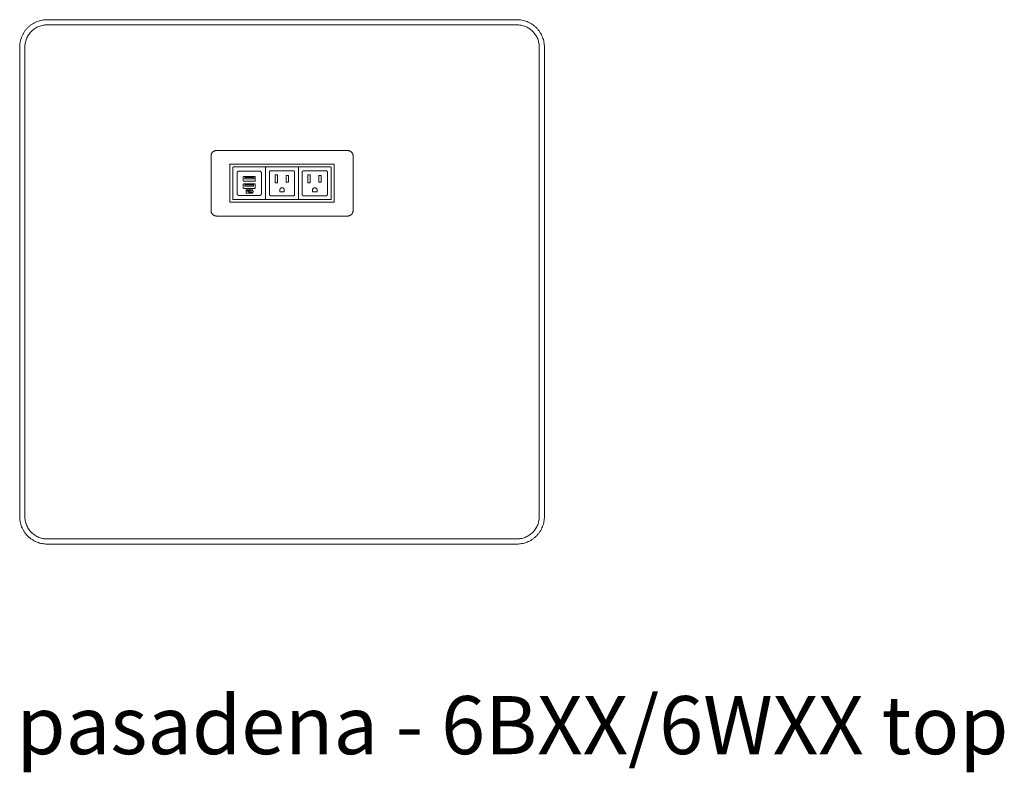
# Model space of a CAD drawing. Extents: x 727 to 1073, y -15548 to 197.
# Drawn here: x 727 to 772, y -15100 to -15065 of the extents above; entities that cross this region are included whole.
import ezdxf

# ---------------------------------------------------------------- set-up
doc = ezdxf.new("R2010")
doc.units = 0
doc.header["$MEASUREMENT"] = 0
doc.layers.add('2D', color=7, linetype='CONTINUOUS', lineweight=20)
doc.layers.add('NOTES @ 1', color=7, linetype='CONTINUOUS', lineweight=20)
doc.styles.add('PRODUCT NOTES', font='arial.ttf', dxfattribs={"height": 1})

msp = doc.modelspace()

# ---------------------------------------------------------------- linework, layer by layer
at = {"layer": '2D'}
for p, q in [((736.219, -15072.035), (740.989, -15072.035)), ((736.62, -15072.35), (737.588, -15072.35)), ((737.884, -15072.154), (739.324, -15072.154)), ((739.354, -15072.184), (739.354, -15073.624)), ((736.859, -15072.924), (737.349, -15072.924)), ((738.089, -15073.479), (739.119, -15073.479)), ((736.219, -15073.773), (740.989, -15073.773))]:
    msp.add_line(p, q, dxfattribs=at)
for points, weights in [([(726.596, -15066.672), (726.596, -15065.412), (727.856, -15065.412)], [1, 0.707106781187, 1]), ([(726.833, -15066.672), (726.833, -15065.648), (727.856, -15065.648)], [1, 0.707106781187, 1]), ([(749.352, -15065.412), (750.612, -15065.412), (750.612, -15066.672)], [1, 0.707106781187, 1]), ([(749.352, -15065.648), (750.376, -15065.648), (750.376, -15066.672)], [1, 0.707106781187, 1]), ([(735.604, -15071.404), (735.354, -15071.404), (735.354, -15071.654)], [1, 0.707106781187, 1]), ([(741.854, -15071.654), (741.854, -15071.404), (741.604, -15071.404)], [1, 0.707106781187, 1]), ([(736.219, -15072.146), (736.219, -15072.095), (736.219, -15072.043)], [1, 0.999945706863, 1]), ([(740.989, -15072.043), (740.989, -15072.095), (740.989, -15072.146)], [1, 0.999945711481, 1]), ([(736.55, -15072.42), (736.55, -15072.35), (736.62, -15072.35)], [1, 0.707106781187, 1]), ([(737.588, -15072.35), (737.658, -15072.35), (737.658, -15072.42)], [1, 0.707106781187, 1]), ([(736.829, -15072.619), (736.829, -15072.589), (736.859, -15072.589)], [1, 0.707106781187, 1]), ([(736.859, -15072.814), (736.829, -15072.814), (736.829, -15072.784)], [1, 0.707106781187, 1]), ([(736.829, -15072.954), (736.829, -15072.924), (736.859, -15072.924)], [1, 0.707106781187, 1]), ([(737.349, -15072.589), (737.379, -15072.589), (737.379, -15072.619)], [1, 0.707106781187, 1]), ([(737.379, -15072.784), (737.379, -15072.814), (737.349, -15072.814)], [1, 0.707106781187, 1]), ([(737.349, -15072.924), (737.379, -15072.924), (737.379, -15072.954)], [1, 0.707106781187, 1]), ([(736.62, -15073.458), (736.55, -15073.458), (736.55, -15073.388)], [1, 0.707106781187, 1]), ([(736.859, -15073.15), (736.829, -15073.15), (736.829, -15073.12)], [1, 0.707106781187, 1]), ([(737.379, -15073.12), (737.379, -15073.15), (737.349, -15073.15)], [1, 0.707106781187, 1]), ([(737.658, -15073.388), (737.658, -15073.458), (737.588, -15073.458)], [1, 0.707106781187, 1]), ([(736.219, -15073.662), (736.219, -15073.713), (736.219, -15073.764)], [1, 0.999945711481, 1]), ([(737.854, -15073.624), (737.854, -15073.654), (737.884, -15073.654)], [1, 0.707106781187, 1]), ([(740.989, -15073.764), (740.989, -15073.713), (740.989, -15073.662)], [1, 0.999945706863, 1]), ([(735.354, -15074.154), (735.354, -15074.404), (735.604, -15074.404)], [1, 0.707106781187, 1]), ([(741.604, -15074.404), (741.854, -15074.404), (741.854, -15074.154)], [1, 0.707106781187, 1]), ([(727.856, -15089.428), (726.596, -15089.428), (726.596, -15088.168)], [1, 0.707106781187, 1]), ([(727.856, -15089.192), (726.833, -15089.192), (726.833, -15088.168)], [1, 0.707106781187, 1]), ([(750.376, -15088.168), (750.376, -15089.192), (749.352, -15089.192)], [1, 0.707106781187, 1]), ([(750.612, -15088.168), (750.612, -15089.428), (749.352, -15089.428)], [1, 0.707106781187, 1])]:
    msp.add_rational_spline(points, weights, degree=2, dxfattribs=at)
for points in [[(727.856, -15065.412), (749.352, -15065.412)], [(727.856, -15065.648), (749.352, -15065.648)], [(726.596, -15088.168), (726.596, -15066.672)], [(726.833, -15088.168), (726.833, -15066.672)], [(750.376, -15066.672), (750.376, -15088.168)], [(750.612, -15066.672), (750.612, -15088.168)], [(735.354, -15074.154), (735.354, -15071.654)], [(741.604, -15071.404), (735.604, -15071.404)], [(741.854, -15071.654), (741.854, -15074.154)], [(736.219, -15072.146), (736.219, -15073.662)], [(736.354, -15072.184), (736.354, -15073.624)], [(736.384, -15072.154), (737.824, -15072.154)], [(736.55, -15072.42), (736.55, -15073.388)], [(737.658, -15073.388), (737.658, -15072.42)], [(737.854, -15073.624), (737.854, -15072.184)], [(738.029, -15072.389), (738.029, -15073.419)], [(738.089, -15072.329), (739.119, -15072.329)], [(738.395, -15072.515), (738.283, -15072.515)], [(738.283, -15072.515), (738.283, -15072.879)], [(738.395, -15072.879), (738.395, -15072.515)], [(738.897, -15072.551), (738.785, -15072.551)], [(738.785, -15072.551), (738.785, -15072.853)], [(738.897, -15072.551), (738.897, -15072.853)], [(739.179, -15072.389), (739.179, -15073.419)], [(740.824, -15072.154), (739.384, -15072.154)], [(739.529, -15072.389), (739.529, -15073.419)], [(739.589, -15072.329), (740.619, -15072.329)], [(739.783, -15072.515), (739.895, -15072.515)], [(739.783, -15072.879), (739.783, -15072.515)], [(739.895, -15072.879), (739.895, -15072.515)], [(740.285, -15072.853), (740.285, -15072.551)], [(740.285, -15072.551), (740.397, -15072.551)], [(740.397, -15072.551), (740.397, -15072.853)], [(740.679, -15073.419), (740.679, -15072.389)], [(740.854, -15072.184), (740.854, -15073.624)], [(740.989, -15073.662), (740.989, -15072.146)], [(736.829, -15072.619), (736.829, -15072.784)], [(736.829, -15072.954), (736.829, -15073.12)], [(736.859, -15072.589), (737.349, -15072.589)], [(737.349, -15072.814), (736.859, -15072.814)], [(736.901, -15072.642), (737.307, -15072.642)], [(736.901, -15072.642), (736.901, -15072.703)], [(736.901, -15072.703), (737.307, -15072.703)], [(736.901, -15072.974), (737.303, -15072.974)], [(736.901, -15072.974), (736.901, -15073.035)], [(736.901, -15073.035), (737.303, -15073.035)], [(737.303, -15073.035), (737.303, -15072.974)], [(737.307, -15072.642), (737.307, -15072.703)], [(737.379, -15072.619), (737.379, -15072.784)], [(737.379, -15072.954), (737.379, -15073.12)], [(738.283, -15072.879), (738.395, -15072.879)], [(738.897, -15072.853), (738.785, -15072.853)], [(739.895, -15072.879), (739.783, -15072.879)], [(740.285, -15072.853), (740.397, -15072.853)], [(736.62, -15073.458), (737.588, -15073.458)], [(736.859, -15073.15), (737.349, -15073.15)], [(736.96, -15073.354), (736.96, -15073.204)], [(737.248, -15073.204), (736.96, -15073.204)], [(736.96, -15073.354), (737.248, -15073.354)], [(736.993, -15073.234), (737.09, -15073.316)], [(737.079, -15073.252), (736.993, -15073.234)], [(737.136, -15073.253), (737.078, -15073.234)], [(737.078, -15073.234), (737.079, -15073.252)], [(737.089, -15073.3), (737.09, -15073.316)], [(737.139, -15073.329), (737.089, -15073.3)], [(737.134, -15073.232), (737.196, -15073.254)], [(737.134, -15073.232), (737.136, -15073.253)], [(737.139, -15073.329), (737.138, -15073.299)], [(737.138, -15073.299), (737.199, -15073.331)], [(737.199, -15073.331), (737.196, -15073.254)], [(737.248, -15073.204), (737.248, -15073.25)], [(737.248, -15073.25), (737.277, -15073.25)], [(737.277, -15073.308), (737.248, -15073.308)], [(737.248, -15073.354), (737.248, -15073.308)], [(737.277, -15073.308), (737.277, -15073.25)], [(738.501, -15073.21), (738.501, -15073.299)], [(738.707, -15073.299), (738.501, -15073.299)], [(738.707, -15073.299), (738.707, -15073.21)], [(740.619, -15073.479), (739.589, -15073.479)], [(740.001, -15073.299), (740.001, -15073.21)], [(740.001, -15073.299), (740.207, -15073.299)], [(740.207, -15073.299), (740.207, -15073.21)], [(736.384, -15073.654), (737.824, -15073.654)], [(737.884, -15073.654), (739.324, -15073.654)], [(740.824, -15073.654), (739.384, -15073.654)], [(741.604, -15074.404), (735.604, -15074.404)], [(749.352, -15089.192), (727.856, -15089.192)], [(749.352, -15089.428), (727.856, -15089.428)]]:
    msp.add_open_spline(points, degree=1, dxfattribs=at)
for points, weights, knots in [([(736.219, -15072.043), (736.219, -15072.038), (736.219, -15072.036), (736.219, -15072.035), (736.219, -15072.035)], [1, 0.86338115989, 1, 0.955571885703, 0.940039600684], [4.167732, 4.167732, 4.167732, 5.225459, 5.225459, 5.569429, 5.569429, 5.569429]), ([(740.989, -15072.035), (740.989, -15072.035), (740.989, -15072.036), (740.989, -15072.038), (740.989, -15072.043)], [0.940039600684, 0.955571885703, 1, 0.86338115989, 1], [4.881489, 4.881489, 4.881489, 5.225459, 5.225459, 6.283185, 6.283185, 6.283185]), ([(736.384, -15072.154), (736.372, -15072.154), (736.363, -15072.163), (736.354, -15072.171), (736.354, -15072.184)], [1, 0.92387953243, 1, 0.92387953243, 1], [4.712389, 4.712389, 4.712389, 5.497787, 5.497787, 6.283185, 6.283185, 6.283185]), ([(737.824, -15072.154), (737.837, -15072.154), (737.845, -15072.163), (737.854, -15072.171), (737.854, -15072.184)], [1, 0.923879532344, 1, 0.923879532344, 1], [6.283185, 6.283185, 6.283185, 7.068583, 7.068583, 7.853982, 7.853982, 7.853982]), ([(737.884, -15072.154), (737.872, -15072.154), (737.863, -15072.163), (737.854, -15072.171), (737.854, -15072.184)], [1, 0.923879532501, 1, 0.923879532501, 1], [4.712389, 4.712389, 4.712389, 5.497787, 5.497787, 6.283185, 6.283185, 6.283185]), ([(738.089, -15072.329), (738.064, -15072.329), (738.047, -15072.346), (738.029, -15072.364), (738.029, -15072.389)], [1, 0.92387938389, 1, 0.92387938389, 1], [0.000059, 0.000059, 0.000059, 0.785458, 0.785458, 1.570857, 1.570857, 1.570857]), ([(739.179, -15072.389), (739.179, -15072.364), (739.162, -15072.346), (739.144, -15072.329), (739.119, -15072.329)], [1, 0.923879403713, 1, 0.923879403713, 1], [0.000024, 0.000024, 0.000024, 0.785422, 0.785422, 1.570821, 1.570821, 1.570821]), ([(739.354, -15072.184), (739.354, -15072.171), (739.345, -15072.163), (739.337, -15072.154), (739.324, -15072.154)], [1, 0.923879532344, 1, 0.923879532344, 1], [4.712389, 4.712389, 4.712389, 5.497787, 5.497787, 6.283185, 6.283185, 6.283185]), ([(739.384, -15072.154), (739.372, -15072.154), (739.363, -15072.163), (739.354, -15072.171), (739.354, -15072.184)], [1, 0.923879532494, 1, 0.923879532494, 1], [4.712389, 4.712389, 4.712389, 5.497787, 5.497787, 6.283185, 6.283185, 6.283185]), ([(739.529, -15072.389), (739.529, -15072.364), (739.547, -15072.346), (739.564, -15072.329), (739.589, -15072.329)], [1, 0.92387938389, 1, 0.92387938389, 1], [4.712328, 4.712328, 4.712328, 5.497727, 5.497727, 6.283126, 6.283126, 6.283126]), ([(740.619, -15072.329), (740.644, -15072.329), (740.662, -15072.346), (740.679, -15072.364), (740.679, -15072.389)], [1, 0.923879403713, 1, 0.923879403713, 1], [4.712364, 4.712364, 4.712364, 5.497763, 5.497763, 6.283162, 6.283162, 6.283162]), ([(740.854, -15072.184), (740.854, -15072.171), (740.845, -15072.163), (740.837, -15072.154), (740.824, -15072.154)], [1, 0.923879532389, 1, 0.923879532389, 1], [4.712389, 4.712389, 4.712389, 5.497787, 5.497787, 6.283185, 6.283185, 6.283185]), ([(738.029, -15073.419), (738.029, -15073.444), (738.047, -15073.461), (738.064, -15073.479), (738.089, -15073.479)], [1, 0.923879403713, 1, 0.923879403713, 1], [0.000024, 0.000024, 0.000024, 0.785422, 0.785422, 1.570821, 1.570821, 1.570821]), ([(738.501, -15073.21), (738.501, -15073.107), (738.604, -15073.107), (738.707, -15073.107), (738.707, -15073.21)], [1, 0.707106781187, 1, 0.707106781187, 1], [3.141593, 3.141593, 3.141593, 4.712389, 4.712389, 6.283185, 6.283185, 6.283185]), ([(738.707, -15073.21), (738.707, -15073.107), (738.604, -15073.107), (738.501, -15073.107), (738.501, -15073.21)], [1, 0.707106781187, 1, 0.707106781187, 1], [0, 0, 0, 1.570796, 1.570796, 3.141593, 3.141593, 3.141593]), ([(739.119, -15073.479), (739.144, -15073.479), (739.162, -15073.461), (739.179, -15073.444), (739.179, -15073.419)], [1, 0.923879403713, 1, 0.923879403713, 1], [0.000024, 0.000024, 0.000024, 0.785422, 0.785422, 1.570821, 1.570821, 1.570821]), ([(739.589, -15073.479), (739.564, -15073.479), (739.547, -15073.461), (739.529, -15073.444), (739.529, -15073.419)], [1, 0.923879403713, 1, 0.923879403713, 1], [4.712364, 4.712364, 4.712364, 5.497763, 5.497763, 6.283162, 6.283162, 6.283162]), ([(740.001, -15073.21), (740.001, -15073.107), (740.104, -15073.107), (740.207, -15073.107), (740.207, -15073.21)], [1, 0.707106781187, 1, 0.707106781187, 1], [3.141593, 3.141593, 3.141593, 4.712389, 4.712389, 6.283185, 6.283185, 6.283185]), ([(740.207, -15073.21), (740.207, -15073.107), (740.104, -15073.107), (740.001, -15073.107), (740.001, -15073.21)], [1, 0.707106781187, 1, 0.707106781187, 1], [0, 0, 0, 1.570796, 1.570796, 3.141593, 3.141593, 3.141593]), ([(740.679, -15073.419), (740.679, -15073.444), (740.662, -15073.461), (740.644, -15073.479), (740.619, -15073.479)], [1, 0.923879403713, 1, 0.923879403713, 1], [4.712364, 4.712364, 4.712364, 5.497763, 5.497763, 6.283162, 6.283162, 6.283162]), ([(736.219, -15073.773), (736.219, -15073.773), (736.219, -15073.772), (736.219, -15073.77), (736.219, -15073.764)], [0.940039600684, 0.955571885703, 1, 0.86338115989, 1], [4.881489, 4.881489, 4.881489, 5.225459, 5.225459, 6.283185, 6.283185, 6.283185]), ([(736.384, -15073.654), (736.372, -15073.654), (736.363, -15073.645), (736.354, -15073.636), (736.354, -15073.624)], [1, 0.923879532437, 1, 0.923879532437, 1], [0, 0, 0, 0.785398, 0.785398, 1.570796, 1.570796, 1.570796]), ([(737.854, -15073.624), (737.854, -15073.636), (737.845, -15073.645), (737.837, -15073.654), (737.824, -15073.654)], [1, 0.923879532448, 1, 0.923879532448, 1], [0, 0, 0, 0.785398, 0.785398, 1.570796, 1.570796, 1.570796]), ([(739.324, -15073.654), (739.337, -15073.654), (739.345, -15073.645), (739.354, -15073.636), (739.354, -15073.624)], [1, 0.9238795325, 1, 0.9238795325, 1], [4.712389, 4.712389, 4.712389, 5.497787, 5.497787, 6.283185, 6.283185, 6.283185]), ([(739.384, -15073.654), (739.372, -15073.654), (739.363, -15073.645), (739.354, -15073.636), (739.354, -15073.624)], [1, 0.9238795325, 1, 0.9238795325, 1], [0, 0, 0, 0.785398, 0.785398, 1.570796, 1.570796, 1.570796]), ([(740.854, -15073.624), (740.854, -15073.636), (740.845, -15073.645), (740.837, -15073.654), (740.824, -15073.654)], [1, 0.923879532509, 1, 0.923879532509, 1], [6.283185, 6.283185, 6.283185, 7.068583, 7.068583, 7.853982, 7.853982, 7.853982]), ([(740.989, -15073.773), (740.989, -15073.773), (740.989, -15073.772), (740.989, -15073.77), (740.989, -15073.764)], [0.940039600684, 0.955571885703, 1, 0.86338115989, 1], [0.713756, 0.713756, 0.713756, 1.057727, 1.057727, 2.115453, 2.115453, 2.115453])]:
    msp.add_rational_spline(points, weights, degree=2, knots=knots, dxfattribs=at)

# ---------------------------------------------------------------- texts
at = {"layer": 'NOTES @ 1', "style": 'PRODUCT NOTES'}
msp.add_text('pasadena - 6BXX/6WXX top', height=2.66, dxfattribs=at).set_placement((726.448, -15099.048))

doc.saveas('drawing.dxf')
